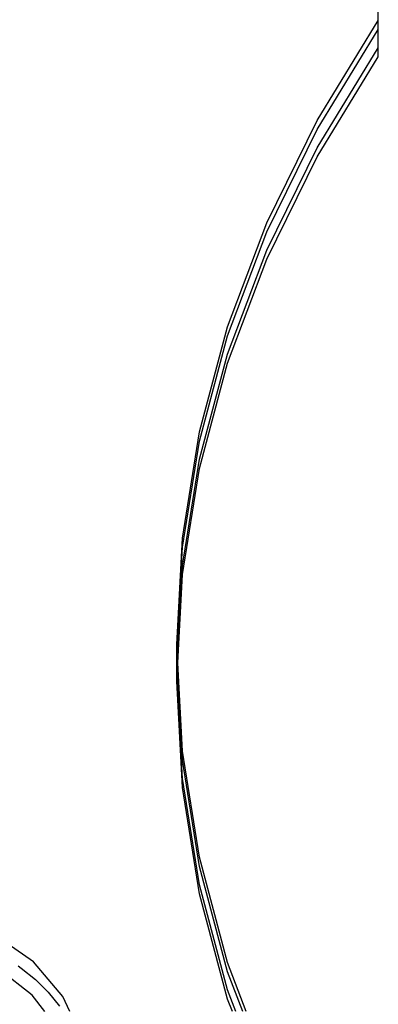
# Model space of a CAD drawing. Units: inches. Extents: x -9238 to 1860, y -5016 to 3282.
# Drawn here: x -5659 to -5583, y -2485 to -2276 of the extents above; entities that cross this region are included whole.
import ezdxf

# ---------------------------------------------------------------- set-up
doc = ezdxf.new("R2010")
doc.units = ezdxf.units.IN
doc.header["$MEASUREMENT"] = 0

msp = doc.modelspace()

# ---------------------------------------------------------------- linework, layer by layer
for p, q in [((-5582.9, -2276.03), (-5582.9, -2264.35)), ((-5595.9, -2297.32), (-5582.9, -2276.03)), ((-5582.9, -2277.97), (-5582.9, -2276.03)), ((-5595.9, -2299.26), (-5582.9, -2277.97)), ((-5582.9, -2281.85), (-5582.9, -2277.97)), ((-5595.9, -2303.14), (-5582.9, -2281.85)), ((-5582.9, -2283.79), (-5582.9, -2281.85)), ((-5595.9, -2305.08), (-5582.9, -2283.79)), ((-5606.62, -2319.07), (-5595.9, -2297.32)), ((-5606.62, -2321.01), (-5595.9, -2299.26)), ((-5606.62, -2324.89), (-5595.9, -2303.14)), ((-5606.62, -2326.84), (-5595.9, -2305.08)), ((-5614.99, -2341.2), (-5606.62, -2319.07)), ((-5614.99, -2343.14), (-5606.62, -2321.01)), ((-5614.99, -2347.02), (-5606.62, -2324.89)), ((-5614.99, -2348.96), (-5606.62, -2326.84)), ((-5621, -2363.6), (-5614.99, -2341.2)), ((-5621, -2365.54), (-5614.99, -2343.14)), ((-5621, -2369.42), (-5614.99, -2347.02)), ((-5621, -2371.36), (-5614.99, -2348.96)), ((-5624.62, -2386.19), (-5621, -2363.6)), ((-5624.62, -2388.13), (-5621, -2365.54)), ((-5624.62, -2392.01), (-5621, -2369.42)), ((-5624.62, -2393.95), (-5621, -2371.36)), ((-5625.82, -2408.87), (-5624.62, -2386.19)), ((-5625.77, -2409.84), (-5624.62, -2388.13)), ((-5625.67, -2411.78), (-5624.62, -2392.01)), ((-5625.62, -2412.75), (-5624.62, -2393.95)), ((-5625.82, -2410.81), (-5625.82, -2408.87)), ((-5625.77, -2409.84), (-5625.82, -2408.87)), ((-5625.82, -2410.81), (-5625.77, -2409.84)), ((-5625.67, -2411.78), (-5625.77, -2409.84)), ((-5625.82, -2414.69), (-5625.82, -2410.81)), ((-5625.72, -2412.75), (-5625.82, -2410.81)), ((-5625.72, -2412.75), (-5625.67, -2411.78)), ((-5625.62, -2412.75), (-5625.67, -2411.78)), ((-5625.82, -2414.69), (-5625.72, -2412.75)), ((-5625.77, -2415.66), (-5625.67, -2413.72)), ((-5625.67, -2413.72), (-5625.72, -2412.75)), ((-5625.67, -2413.72), (-5625.62, -2412.75)), ((-5624.62, -2433.5), (-5625.67, -2413.72)), ((-5624.62, -2431.56), (-5625.62, -2412.75)), ((-5625.82, -2416.63), (-5625.82, -2414.69)), ((-5625.77, -2415.66), (-5625.82, -2414.69)), ((-5625.82, -2416.63), (-5625.77, -2415.66)), ((-5624.62, -2437.38), (-5625.77, -2415.66)), ((-5624.62, -2439.32), (-5625.82, -2416.63)), ((-5621, -2454.15), (-5624.62, -2431.56)), ((-5621, -2456.09), (-5624.62, -2433.5)), ((-5621, -2459.97), (-5624.62, -2437.38)), ((-5621, -2461.91), (-5624.62, -2439.32)), ((-5614.99, -2476.55), (-5621, -2454.15)), ((-5614.99, -2478.49), (-5621, -2456.09)), ((-5614.99, -2482.37), (-5621, -2459.97)), ((-5614.99, -2484.31), (-5621, -2461.91)), ((-5656.29, -2476.43), (-5663.6, -2471.35)), ((-5650.09, -2483.75), (-5656.29, -2476.43)), ((-5611.04, -2486.99), (-5614.99, -2476.55)), ((-5656.58, -2483.5), (-5663.58, -2478.12)), ((-5659.6, -2477.26), (-5658.91, -2477.71)), ((-5658.91, -2477.71), (-5655.92, -2480.13)), ((-5611.78, -2486.99), (-5614.99, -2478.49)), ((-5655.92, -2480.13), (-5653.2, -2482.84)), ((-5653.9, -2486.99), (-5656.58, -2483.5)), ((-5653.2, -2482.84), (-5650.78, -2485.83)), ((-5613.24, -2486.99), (-5614.99, -2482.37)), ((-5648.57, -2486.99), (-5650.09, -2483.75)), ((-5613.98, -2486.99), (-5614.99, -2484.31))]:
    msp.add_line(p, q)

doc.saveas('drawing.dxf')
